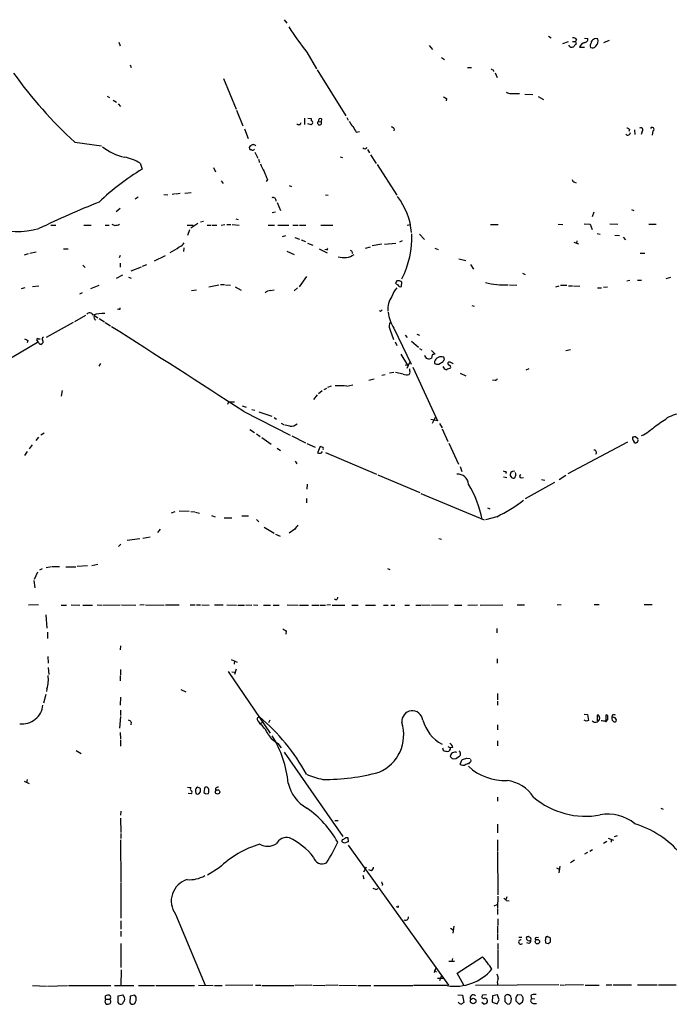
# Model space of a CAD drawing. Extents: x 5 to 1065, y 9 to 896.
# Drawn here: x 372 to 509, y 46 to 254 of the extents above; entities that cross this region are included whole.
import ezdxf

# ---------------------------------------------------------------- set-up
doc = ezdxf.new("R2010")
doc.units = 0
doc.header["$MEASUREMENT"] = 0
doc.layers.add('MAIN', color=5, linetype='CONTINUOUS')

msp = doc.modelspace()

# ---------------------------------------------------------------- linework, layer by layer
at = {"layer": 'MAIN'}
for p, q in [((427.99, 253.6613), (428.498, 252.8993)), ((483.7007, 250.19), (484.2933, 249.8513)), ((486.7487, 248.666), (487.934, 249.0893)), ((488.7807, 249.0893), (489.3733, 249.0893)), ((489.6273, 249.5126), (489.3733, 249.0893)), ((489.3733, 249.0893), (489.5427, 248.4966)), ((491.3207, 249.7666), (491.998, 249.682)), ((495.3847, 248.8353), (496.57, 249.3433)), ((393.1073, 248.92), (393.3613, 248.158)), ((458.5547, 248.2426), (459.232, 247.396)), ((488.188, 247.9886), (488.0187, 248.3273)), ((490.22, 247.904), (491.3207, 247.904)), ((432.7313, 246.8033), (434.7633, 243.332)), ((461.1793, 245.7026), (461.772, 245.2793)), ((395.478, 244.1786), (395.732, 243.586)), ((434.9327, 243.078), (440.944, 233.426)), ((466.598, 243.586), (467.4447, 243.586)), ((472.0167, 243.078), (472.1013, 242.7393)), ((415.2053, 241.3), (417.83, 234.7806)), ((472.44, 242.4853), (472.8633, 241.4693)), ((390.652, 237.5746), (391.16, 237.236)), ((391.922, 236.728), (392.5993, 236.3046)), ((462.1953, 237.0666), (462.1107, 236.5586)), ((475.8267, 238.0826), (477.6047, 238.0826)), ((478.7053, 237.998), (480.3987, 237.9133)), ((481.4993, 237.49), (482.6847, 236.8126)), ((392.938, 235.966), (393.446, 235.3733)), ((417.9147, 234.6113), (419.2693, 231.3093)), ((432.2233, 232.918), (432.2233, 231.5633)), ((432.9853, 232.918), (433.6627, 232.8333)), ((433.6627, 232.8333), (433.6627, 232.41)), ((435.864, 232.7486), (435.7793, 232.156)), ((441.198, 233.0873), (441.452, 232.4946)), ((419.608, 230.632), (420.37, 228.6)), ((433.6627, 231.4786), (432.9853, 231.7326)), ((433.9167, 231.8173), (433.6627, 231.4786)), ((435.1867, 232.2406), (435.7793, 232.156)), ((451.1887, 230.632), (451.104, 230.2086)), ((500.8033, 230.5473), (500.634, 230.124)), ((501.8193, 230.4626), (501.904, 229.4466)), ((443.1453, 229.9546), (443.8227, 230.124)), ((503.428, 230.124), (503.2587, 229.4466)), ((505.714, 230.2086), (505.5447, 229.362)), ((383.794, 227.838), (389.4667, 227.076)), ((421.0473, 226.2293), (420.7933, 226.2293)), ((445.516, 226.314), (445.9393, 225.6366)), ((421.8093, 225.7213), (422.402, 224.4513)), ((422.5713, 224.282), (422.7407, 223.6046)), ((439.7587, 224.79), (440.2667, 224.6206)), ((446.1933, 225.2133), (447.3787, 223.3506)), ((397.5947, 223.4353), (398.018, 222.1653)), ((413.0887, 222.504), (413.512, 221.5726)), ((447.548, 223.1813), (451.6967, 216.662)), ((424.434, 219.964), (424.18, 219.5406)), ((414.6973, 219.71), (415.1207, 219.1173)), ((429.006, 218.694), (429.514, 218.5246)), ((489.204, 219.456), (489.5427, 219.2866)), ((397.1713, 216.2386), (396.5787, 215.8153)), ((402.59, 216.8313), (403.4367, 216.7466)), ((405.0453, 217.0006), (404.368, 216.8313)), ((405.2147, 217.0006), (406.0613, 217.0853)), ((406.9927, 217.0853), (408.3473, 217.2546)), ((436.7107, 216.7466), (437.2187, 216.662)), ((393.3613, 213.868), (392.5147, 213.1906)), ((426.466, 215.138), (427.228, 213.4446)), ((501.2267, 213.6986), (501.7347, 213.4446)), ((417.7453, 211.6666), (418.2533, 211.582)), ((426.1273, 213.106), (425.45, 212.9366)), ((493.268, 213.106), (492.9293, 212.09)), ((378.7987, 210.3966), (379.8147, 210.3966)), ((385.7413, 210.3966), (387.2653, 210.3966)), ((390.2287, 210.3966), (391.0753, 210.3966)), ((392.176, 210.312), (391.668, 210.4813)), ((407.5007, 210.3966), (408.7707, 210.3966)), ((408.2627, 209.804), (409.7867, 210.82)), ((410.2947, 211.074), (410.972, 211.2433)), ((411.734, 210.3966), (412.5807, 210.3966)), ((412.75, 210.3966), (413.766, 210.3966)), ((414.6973, 210.3966), (415.4593, 210.4813)), ((415.8827, 210.4813), (416.7293, 210.4813)), ((416.9833, 210.4813), (418.5073, 210.3966)), ((424.6033, 210.3966), (425.958, 210.3966)), ((426.6353, 210.3966), (428.9213, 210.3966)), ((429.768, 210.3966), (430.9533, 210.3966)), ((431.2073, 210.3966), (432.562, 210.3966)), ((435.6947, 210.3966), (438.2347, 210.3966)), ((453.898, 210.3966), (454.5753, 210.4813)), ((471.5087, 210.4813), (473.1173, 210.4813)), ((485.7327, 210.566), (486.7487, 210.4813)), ((491.236, 210.6506), (492.506, 210.566)), ((492.506, 210.566), (492.9293, 209.4653)), ((496.6547, 210.6506), (498.348, 210.566)), ((504.8673, 210.566), (506.3913, 210.566)), ((408.0087, 209.3806), (407.5853, 208.1953)), ((428.244, 208.1106), (427.5667, 207.9413)), ((430.1913, 207.772), (431.2073, 207.4333)), ((456.5227, 208.4493), (457.5387, 207.3486)), ((493.9453, 208.6186), (494.6227, 208.4493)), ((497.6707, 208.28), (498.6867, 208.1953)), ((499.4487, 207.8566), (499.9567, 207.264)), ((381.4233, 205.4013), (382.4393, 205.4013)), ((406.8233, 205.5706), (406.7387, 204.8086)), ((431.546, 207.264), (432.4773, 206.9253)), ((432.9007, 206.5866), (434.0013, 206.1633)), ((435.356, 205.4013), (437.0493, 204.5546)), ((445.0927, 205.486), (446.1933, 205.8246)), ((448.564, 206.3326), (446.532, 205.994)), ((449.1567, 206.3326), (451.5273, 206.5866)), ((452.882, 207.0946), (452.2893, 206.756)), ((459.74, 205.486), (460.4173, 205.232)), ((489.0347, 206.756), (490.0507, 206.4173)), ((489.712, 207.0946), (489.6273, 206.5866)), ((373.2107, 204.1313), (374.0573, 204.3853)), ((374.3113, 204.47), (375.666, 204.724)), ((393.3613, 203.962), (393.192, 203.454)), ((402.844, 203.8773), (400.558, 202.7766)), ((428.498, 204.8933), (430.1067, 204.216)), ((436.88, 205.232), (436.5413, 205.1473)), ((442.3833, 204.6393), (442.214, 204.3853)), ((503.0047, 204.47), (504.0207, 204.47)), ((385.4873, 201.93), (385.9953, 201.422)), ((393.3613, 202.3533), (393.3613, 201.5066)), ((395.732, 200.7446), (397.8487, 201.5913)), ((398.1027, 201.7606), (399.034, 202.0993)), ((464.82, 203.2846), (466.2593, 202.946)), ((467.2753, 202.0993), (467.868, 201.0833)), ((393.8693, 199.8133), (392.5147, 199.136)), ((395.1393, 199.39), (395.732, 199.2206)), ((432.6467, 199.5593), (431.1227, 197.358)), ((478.1973, 200.2366), (478.79, 199.9826)), ((508.508, 199.136), (509.524, 199.39)), ((373.2953, 197.1886), (372.5333, 196.9346)), ((374.904, 197.4426), (376.2587, 197.612)), ((387.1807, 197.0193), (388.9587, 197.6966)), ((412.0727, 197.358), (414.1893, 197.7813)), ((414.528, 197.866), (415.3747, 197.866)), ((415.6287, 197.7813), (416.6447, 197.6966)), ((417.6607, 197.358), (418.9307, 196.6806)), ((430.784, 197.1886), (430.1067, 196.5113)), ((451.6967, 198.628), (451.4427, 198.12)), ((452.7127, 197.4426), (452.7973, 198.374)), ((475.488, 197.7813), (477.012, 197.6966)), ((485.2247, 197.358), (485.9867, 197.612)), ((486.2407, 197.6966), (487.5953, 197.6966)), ((487.934, 197.612), (488.7807, 197.612)), ((488.95, 197.612), (490.3047, 197.5273)), ((494.03, 197.1886), (494.8767, 197.1886)), ((495.3, 197.2733), (496.1467, 197.358)), ((500.2107, 198.628), (500.888, 198.7973)), ((502.4967, 198.7973), (503.3433, 198.7973)), ((385.4027, 196.088), (384.81, 195.834)), ((408.432, 196.596), (409.448, 196.7653)), ((425.1113, 196.596), (425.8733, 196.7653)), ((467.5293, 193.4633), (468.0373, 193.294)), ((383.794, 190.0766), (386.1647, 191.4313)), ((387.9427, 191.3466), (388.7047, 190.8386)), ((393.1073, 192.7013), (392.8533, 192.6166)), ((448.31, 192.1933), (448.056, 192.3626)), ((377.8673, 186.7746), (383.54, 189.9073)), ((388.9587, 190.6693), (390.0593, 189.992)), ((390.2287, 189.8226), (391.3293, 189.1453)), ((450.2573, 188.468), (451.0193, 186.2666)), ((451.104, 188.6373), (454.7447, 181.102)), ((453.4747, 187.198), (453.898, 186.69)), ((455.93, 187.3673), (456.5227, 187.198)), ((375.92, 185.674), (365.6753, 179.578)), ((373.888, 186.0973), (373.8033, 185.5893)), ((376.2587, 185.5893), (375.8353, 186.182)), ((376.0893, 186.436), (376.5127, 186.436)), ((376.8513, 185.42), (376.7667, 185.2506)), ((451.358, 185.7586), (451.6967, 184.9966)), ((454.8293, 185.928), (456.2687, 184.658)), ((452.5433, 183.2186), (453.9827, 180.848)), ((456.5227, 184.404), (457.0307, 184.0653)), ((459.0627, 183.9806), (459.8247, 183.2186)), ((459.1473, 183.0493), (459.0627, 182.372)), ((487.3413, 183.9806), (488.3573, 184.15)), ((389.2127, 181.1866), (388.874, 180.6786)), ((453.4747, 180.9326), (453.9827, 180.848)), ((454.406, 181.4406), (453.8133, 180.1706)), ((459.6553, 181.61), (459.6553, 181.1866)), ((460.5867, 181.102), (461.518, 181.61)), ((461.772, 182.0333), (461.6027, 182.5413)), ((448.564, 178.7313), (449.2413, 178.9006)), ((451.104, 179.324), (450.1727, 179.1546)), ((453.0513, 178.9853), (451.4427, 179.324)), ((455.0833, 180.4246), (460.3327, 169.164)), ((465.074, 179.1546), (466.2593, 178.6466)), ((479.552, 180.086), (478.9593, 179.832)), ((437.896, 176.4453), (437.134, 176.1913)), ((441.198, 176.4453), (442.468, 176.6993)), ((445.8547, 177.7153), (446.9553, 177.9693)), ((472.44, 177.7153), (471.932, 177.6306)), ((381.1693, 175.514), (380.9153, 174.3286)), ((434.9327, 174.5826), (434.1707, 173.6513)), ((435.9487, 175.4293), (435.1867, 174.8366)), ((436.372, 175.768), (436.9647, 176.022)), ((416.2213, 173.1433), (416.052, 172.5506)), ((416.2213, 173.1433), (417.4913, 173.1433)), ((419.1, 172.2966), (419.9467, 172.0426)), ((419.4387, 171.1113), (429.26, 166.116)), ((421.132, 171.5346), (421.8093, 171.3653)), ((422.656, 171.0266), (425.3653, 170.0953)), ((425.8733, 169.8413), (426.3813, 169.5026)), ((427.3127, 168.656), (427.99, 168.3173)), ((429.1753, 167.9786), (428.1593, 168.2326)), ((460.3327, 169.164), (458.8933, 169.418)), ((459.232, 168.656), (459.9093, 169.926)), ((460.756, 168.5713), (461.264, 167.64)), ((376.682, 166.2006), (377.3593, 166.624)), ((420.7087, 167.3013), (421.7247, 166.7086)), ((422.148, 166.37), (422.91, 165.862)), ((461.264, 167.4706), (462.4493, 164.7613)), ((374.8193, 164.084), (374.2267, 163.2373)), ((376.174, 165.6926), (375.5813, 165.0153)), ((423.2487, 165.608), (425.196, 164.2533)), ((429.5987, 165.9466), (432.4773, 164.5073)), ((432.7313, 164.338), (434.5093, 163.576)), ((462.7033, 164.4226), (464.7353, 160.02)), ((500.38, 164.6766), (487.7647, 157.988)), ((502.0733, 165.862), (502.5813, 165.354)), ((502.3273, 164.592), (502.0733, 164.4226)), ((373.8033, 162.6446), (373.2107, 161.798)), ((426.466, 163.4066), (427.228, 162.8986)), ((435.5253, 163.7453), (435.0173, 162.3906)), ((435.7793, 163.6606), (435.5253, 163.7453)), ((435.864, 162.3906), (436.0333, 162.6446)), ((436.7107, 162.4753), (447.4633, 157.9033)), ((430.276, 160.6126), (430.6147, 160.1046)), ((447.7173, 157.734), (456.6073, 154.0086)), ((465.074, 159.512), (465.4127, 158.496)), ((474.8107, 158.4113), (474.726, 158.0726)), ((432.816, 155.7866), (432.7313, 154.7706)), ((474.218, 157.3106), (474.8953, 157.226)), ((476.5887, 157.226), (476.504, 157.0566)), ((477.9433, 157.1413), (478.4513, 157.226)), ((478.8747, 152.7386), (485.0553, 156.21)), ((482.2613, 156.8026), (482.9387, 156.6333)), ((487.3413, 157.6493), (485.9867, 156.718)), ((456.7767, 153.8393), (470.154, 148.2513)), ((432.6467, 152.7386), (432.6467, 151.892)), ((404.1987, 149.7753), (404.9607, 150.0293)), ((405.8073, 150.1986), (407.924, 150.114)), ((408.2627, 150.0293), (409.1093, 149.9446)), ((409.2787, 149.86), (410.1253, 149.6906)), ((470.8313, 150.7913), (471.3393, 150.622)), ((412.6653, 149.1826), (413.4273, 148.9286)), ((415.29, 148.6746), (416.8987, 148.6746)), ((419.0153, 149.098), (420.4547, 149.098)), ((422.148, 148.336), (422.656, 147.828)), ((472.7787, 148.9286), (470.408, 148.2513)), ((401.828, 146.304), (401.2353, 145.6266)), ((423.7567, 146.7273), (425.8733, 145.4573)), ((426.1273, 145.288), (427.1433, 144.8646)), ((430.1913, 146.304), (429.006, 145.4573)), ((393.0227, 142.6633), (393.5307, 143.1713)), ((394.8853, 144.018), (397.51, 144.3566)), ((398.1873, 144.4413), (399.7113, 144.6953)), ((460.5867, 144.3566), (461.1793, 144.1873)), ((375.92, 137.2446), (375.2427, 135.7206)), ((376.428, 137.7526), (377.0207, 138.0066)), ((377.7827, 138.2606), (378.8833, 138.43)), ((379.0527, 138.43), (380.5767, 138.43)), ((381.9313, 138.3453), (384.048, 138.3453)), ((386.5033, 138.5993), (384.302, 138.43)), ((387.4347, 138.684), (388.7047, 138.938)), ((449.7493, 138.0066), (450.2573, 137.8373)), ((375.158, 135.4666), (375.412, 133.9426)), ((376.174, 130.3866), (374.0573, 130.302)), ((380.9153, 130.302), (382.1007, 130.302)), ((383.032, 130.3866), (384.8947, 130.302)), ((385.4873, 130.302), (387.5193, 130.302)), ((388.5353, 130.3866), (389.5513, 130.302)), ((389.7207, 130.302), (393.3613, 130.3866)), ((393.7, 130.3866), (396.6633, 130.302)), ((398.4413, 130.3866), (397.51, 130.302)), ((398.6953, 130.3866), (402.6747, 130.302)), ((402.9287, 130.3866), (405.8073, 130.3866)), ((408.178, 130.3866), (409.194, 130.3866)), ((409.448, 130.3866), (410.2947, 130.3866)), ((410.6333, 130.3866), (412.1573, 130.302)), ((413.258, 130.3866), (415.1207, 130.3866)), ((415.8827, 130.3866), (417.9147, 130.302)), ((418.1687, 130.302), (419.608, 130.302)), ((419.862, 130.3866), (421.132, 130.302)), ((421.4707, 130.3866), (422.402, 130.302)), ((423.5873, 130.302), (425.1113, 130.302)), ((425.6193, 130.302), (426.8893, 130.302)), ((428.5827, 130.3866), (430.9533, 130.302)), ((431.2073, 130.302), (433.07, 130.302)), ((433.832, 130.302), (435.356, 130.302)), ((435.5253, 130.302), (436.7107, 130.302)), ((437.7267, 130.3866), (436.9647, 130.302)), ((438.0653, 130.302), (440.7747, 130.302)), ((442.214, 130.302), (443.5687, 130.302)), ((445.0927, 130.302), (447.2093, 130.302)), ((448.9027, 130.302), (449.9187, 130.302)), ((450.4267, 130.302), (451.2733, 130.302)), ((453.39, 130.302), (454.406, 130.302)), ((455.7607, 130.302), (456.7767, 130.302)), ((456.946, 130.3866), (458.724, 130.302)), ((459.0627, 130.302), (462.534, 130.3866)), ((463.8887, 130.302), (465.4127, 130.302)), ((466.6827, 130.302), (468.7147, 130.3866)), ((469.3073, 130.302), (474.0487, 130.3866)), ((477.0967, 130.3866), (478.6207, 130.3866)), ((485.5633, 130.4713), (486.41, 130.3866)), ((493.3527, 130.4713), (494.3687, 130.4713)), ((503.8513, 130.4713), (505.5447, 130.4713)), ((377.698, 128.27), (377.952, 125.476)), ((378.0367, 124.6293), (378.0367, 123.2746)), ((428.4133, 124.8833), (428.3287, 124.206)), ((472.7787, 125.3913), (472.7787, 124.46)), ((393.446, 121.7506), (393.3613, 120.904)), ((378.1213, 119.4646), (378.206, 118.11)), ((416.814, 118.872), (418.084, 118.2793)), ((417.4913, 118.5333), (417.4067, 117.856)), ((472.8633, 118.9566), (472.8633, 118.11)), ((378.206, 117.1786), (378.3753, 115.6546)), ((393.446, 116.7553), (393.446, 115.57)), ((416.1367, 116.332), (425.0267, 103.2933)), ((416.8987, 116.2473), (417.576, 116.1626)), ((417.83, 116.84), (417.4913, 115.6546)), ((393.3613, 115.4006), (393.3613, 114.3846)), ((377.952, 112.6913), (377.8673, 112.0986)), ((406.146, 112.522), (407.2467, 112.014)), ((377.698, 111.506), (377.19, 109.6433)), ((393.446, 110.9133), (393.3613, 109.22)), ((472.948, 111.6753), (472.948, 110.3206)), ((472.948, 110.0666), (472.948, 109.22)), ((393.446, 108.204), (393.446, 107.0186)), ((393.446, 106.8493), (393.2767, 104.394)), ((422.4867, 105.8333), (422.8253, 105.3253)), ((424.942, 106.0873), (424.688, 105.4946)), ((491.236, 107.3573), (491.9133, 107.2726)), ((491.6593, 105.8333), (491.236, 106.0873)), ((491.9133, 107.2726), (492.1673, 106.0026)), ((494.284, 107.1033), (493.9453, 107.1033)), ((493.9453, 107.1033), (493.9453, 105.918)), ((495.808, 107.1033), (495.808, 105.918)), ((495.808, 105.7486), (496.2313, 106.172)), ((497.1627, 107.1033), (497.078, 106.5953)), ((395.732, 105.664), (395.6473, 105.0713)), ((423.418, 105.5793), (422.8253, 105.3253)), ((472.948, 105.0713), (472.948, 104.0553)), ((393.3613, 103.4626), (393.446, 102.108)), ((393.446, 101.9386), (393.446, 100.584)), ((472.948, 101.6846), (472.948, 100.6686)), ((384.1327, 99.6526), (385.1487, 99.06)), ((426.6353, 101.1766), (427.3127, 100.2453)), ((461.3487, 100.2453), (461.518, 99.7373)), ((462.4493, 100.4993), (463.042, 100.2453)), ((463.55, 100.33), (463.042, 100.2453)), ((427.99, 99.314), (440.3513, 81.534)), ((463.3807, 97.9593), (462.9573, 98.3826)), ((465.074, 96.774), (465.4973, 97.79)), ((466.5133, 98.044), (467.1907, 97.9593)), ((373.8033, 93.5566), (373.634, 92.964)), ((373.126, 93.218), (374.2267, 92.71)), ((407.5853, 91.948), (408.2627, 91.8633)), ((411.1413, 91.694), (411.0567, 90.8473)), ((411.988, 91.694), (411.734, 91.948)), ((413.512, 91.694), (413.512, 91.2706)), ((408.3473, 90.5086), (407.7547, 90.5933)), ((409.2787, 91.1013), (409.3633, 90.5933)), ((409.956, 90.5086), (410.2947, 90.932)), ((411.3953, 90.5086), (411.988, 90.5933)), ((472.948, 89.8313), (472.948, 88.9846)), ((507.4073, 87.5453), (507.9153, 87.2913)), ((393.5307, 86.868), (393.446, 86.0213)), ((393.446, 85.4286), (393.5307, 82.3806)), ((438.658, 84.9206), (439.3353, 84.9206)), ((472.948, 84.1586), (472.948, 82.296)), ((393.5307, 82.2113), (393.5307, 81.1106)), ((440.944, 81.3646), (441.3673, 81.3646)), ((441.3673, 81.3646), (441.452, 80.4333)), ((496.316, 81.1953), (497.4167, 80.772)), ((496.9087, 80.9413), (496.9087, 80.3486)), ((498.1787, 81.7033), (497.586, 81.4493)), ((393.446, 80.8566), (393.5307, 71.882)), ((440.69, 80.1793), (440.2667, 80.3486)), ((441.452, 79.756), (462.6187, 50.2073)), ((472.948, 80.8566), (472.948, 78.486)), ((495.9773, 80.518), (495.3, 80.0946)), ((472.948, 78.3166), (473.0327, 69.2573)), ((491.9133, 78.1473), (491.3207, 77.8086)), ((493.014, 78.74), (492.4213, 78.4013)), ((414.274, 74.93), (411.8187, 73.406)), ((444.754, 74.0833), (445.3467, 75.184)), ((485.394, 74.93), (486.0713, 74.5913)), ((486.0713, 75.2686), (485.902, 73.914)), ((489.204, 76.5386), (488.3573, 76.0306)), ((444.5847, 73.406), (444.754, 72.644)), ((446.3627, 74.3373), (445.8547, 74.5066)), ((393.5307, 71.7126), (393.5307, 64.3466)), ((447.1247, 70.4426), (446.7013, 70.612)), ((448.7333, 71.5433), (448.6487, 71.2046)), ((473.0327, 69.0033), (472.948, 66.548)), ((474.8953, 68.834), (474.726, 68.2413)), ((451.866, 66.6326), (451.612, 66.7173)), ((472.2707, 66.9713), (472.8633, 67.2253)), ((474.8107, 68.072), (475.4033, 67.9873)), ((405.0453, 65.1933), (411.3107, 50.2073)), ((472.948, 66.3786), (472.948, 65.1086)), ((393.5307, 63.754), (393.5307, 62.0606)), ((463.7193, 62.6533), (463.55, 61.214)), ((472.948, 62.6533), (472.948, 61.1293)), ((473.0327, 64.1773), (473.0327, 62.8226)), ((393.5307, 61.6373), (393.5307, 60.452)), ((463.042, 62.23), (463.6347, 61.8913)), ((472.948, 60.96), (472.948, 59.7746)), ((477.4353, 60.3673), (478.1127, 60.3673)), ((481.1607, 60.2826), (481.584, 60.3673)), ((393.5307, 59.0126), (393.5307, 53.9326)), ((473.0327, 59.0126), (473.0327, 57.8273)), ((479.3827, 59.6053), (479.044, 59.944)), ((479.6367, 59.0126), (479.1287, 59.182)), ((483.616, 59.0126), (484.0393, 59.2666)), ((464.4813, 52.7473), (469.8153, 56.2186)), ((473.0327, 57.658), (473.0327, 53.7633)), ((462.7033, 55.2873), (463.8887, 55.2873)), ((463.4653, 55.88), (463.296, 55.2873)), ((393.6153, 53.4246), (393.5307, 50.1226)), ((459.6553, 52.9166), (459.74, 53.34)), ((459.994, 53.9326), (459.74, 53.34)), ((459.74, 53.34), (460.0787, 53.0013)), ((461.1793, 52.2393), (460.756, 51.1386)), ((465.836, 50.2073), (464.4813, 52.7473)), ((374.904, 50.1226), (377.8673, 50.038)), ((378.0367, 50.038), (382.27, 50.1226)), ((382.524, 50.1226), (391.414, 50.1226)), ((392.176, 50.1226), (396.24, 50.1226)), ((397.256, 50.1226), (400.6427, 50.1226)), ((400.8967, 50.1226), (409.0247, 50.1226)), ((409.8713, 50.2073), (413.004, 50.1226)), ((413.258, 50.1226), (414.8667, 50.1226)), ((421.386, 50.2073), (415.6287, 50.1226)), ((421.894, 50.2073), (423.0793, 50.2073)), ((423.2487, 50.1226), (430.022, 50.1226)), ((433.832, 50.2073), (430.1913, 50.1226)), ((434.0013, 50.2073), (436.5413, 50.1226)), ((439.2507, 50.2073), (436.7107, 50.1226)), ((439.5047, 50.2073), (443.23, 50.1226)), ((443.484, 50.1226), (446.278, 50.1226)), ((446.8707, 50.1226), (455.0833, 50.1226)), ((462.3647, 50.1226), (455.2527, 50.1226)), ((460.3327, 51.7313), (461.518, 51.7313)), ((485.902, 50.292), (468.2913, 50.1226)), ((472.948, 50.6306), (472.948, 50.2073)), ((486.156, 50.292), (487.0873, 50.2073)), ((491.0667, 50.292), (487.2567, 50.2073)), ((491.4053, 50.2073), (494.3687, 50.2073)), ((495.8927, 50.292), (497.078, 50.292)), ((497.332, 50.292), (501.2267, 50.292)), ((502.4967, 50.292), (506.6453, 50.292)), ((506.8993, 50.292), (510.6247, 50.292)), ((390.3133, 47.244), (390.3133, 48.006)), ((392.938, 48.006), (393.954, 48.1753)), ((392.938, 46.482), (392.938, 48.006)), ((395.478, 47.9213), (395.3933, 46.5666)), ((396.494, 48.0906), (395.478, 47.9213)), ((396.748, 47.6673), (396.494, 48.0906)), ((464.566, 48.1753), (465.582, 48.0906)), ((465.582, 48.0906), (465.836, 46.5666)), ((470.662, 48.1753), (469.8153, 48.0906)), ((471.932, 48.006), (471.8473, 46.6513)), ((472.948, 48.1753), (471.932, 48.006)), ((473.2867, 47.1593), (472.948, 48.1753)), ((475.742, 47.8366), (475.3187, 48.1753)), ((478.028, 48.0906), (477.1813, 48.1753)), ((479.9753, 48.006), (480.1447, 47.4133)), ((390.144, 46.736), (390.398, 46.228)), ((390.3133, 47.244), (391.2447, 47.244)), ((391.3293, 47.498), (391.2447, 47.244)), ((391.3293, 46.99), (391.2447, 47.244)), ((470.0693, 46.228), (469.646, 46.5666)), ((471.8473, 46.6513), (472.8633, 46.3126)), ((472.8633, 46.3126), (473.2867, 47.1593)), ((474.472, 47.498), (474.472, 46.8206)), ((474.98, 46.3126), (475.4033, 46.228)), ((475.742, 46.5666), (475.9113, 47.3286)), ((476.8427, 46.9053), (477.52, 46.228)), ((480.1447, 47.4133), (480.822, 47.3286)), ((480.4833, 46.3973), (481.1607, 46.3973))]:
    msp.add_line(p, q, dxfattribs=at)
for centre, radius in [((413.9152, 90.9432), 0.4604), ((481.3697, 59.4018), 0.4695), ((467.8265, 46.8823), 0.5811)]:
    msp.add_circle(centre, radius, dxfattribs=at)
for centre, radius, start, end in [((504.8845, 302.369), 91.0694, 213.475214, 217.600128), ((488.8775, 248.8658), 0.9902, 40.782042, 95.60984), ((491.2713, 249.5691), 0.7354, 273.851386, 8.830866), ((493.7336, 248.5983), 1.0692, 69.119073, 171.810786), ((492.5238, 249.2185), 1.6354, 315.552452, 13.392985), ((488.6046, 248.5701), 0.7154, 234.381316, 316.013828), ((489.8391, 247.7767), 0.7785, 112.378134, 157.605454), ((491.9466, 246.9795), 1.9585, 108.63755, 151.833383), ((493.44, 248.2116), 0.9356, 144.821844, 204.792678), ((492.9991, 248.5612), 0.8469, 241.168162, 324.821748), ((472.0588, 243.6281), 0.5517, 212.460041, 265.623597), ((445.9237, 295.7112), 92.0156, 215.40588, 227.52967), ((546.5266, 406.5508), 189.3057, 243.31696, 243.546156), ((475.721, 239.4589), 1.3803, 228.739101, 274.391702), ((433.5921, 232.029), 0.3875, 326.88812, 79.502061), ((435.61, 232.3817), 0.4462, 55.305659, 198.434949), ((431.0276, 232.0529), 0.5226, 217.8019, 352.711806), ((435.4407, 231.902), 0.4233, 126.875312, 36.875312), ((445.1915, 233.8397), 3.8348, 204.645014, 224.748556), ((739.1456, 399.866), 341.3005, 209.627685, 209.856876), ((450.257, 229.9541), 1.1522, 36.039438, 72.889228), ((500.1513, 229.8443), 0.9588, 47.155503, 86.448267), ((503.2, 230.4822), 0.4245, 302.477402, 131.265912), ((505.5764, 230.579), 0.3951, 290.379542, 159.620458), ((500.4479, 229.8633), 0.5248, 219.232577, 0.731442), ((396.5592, 235.5259), 11.0555, 231.227849, 258.16977), ((421.0898, 226.6103), 0.4828, 105.265529, 232.109403), ((421.4469, 226.7486), 0.5845, 24.530751, 145.934745), ((421.3013, 226.6528), 0.4938, 239.046192, 329.020326), ((444.9656, 226.949), 0.4827, 217.888519, 344.745922), ((392.556, 215.2624), 9.6013, 58.345624, 79.578849), ((424.0595, 178.8026), 50.5815, 120.986952, 133.9433), ((429.6935, 225.4542), 7.0471, 198.089912, 212.601082), ((847.4329, 390.1407), 455.9476, 201.686242, 201.915418), ((489.2885, 220.0485), 0.5985, 188.116564, 261.883436), ((425.577, 215.4625), 0.7232, 354.405299, 107.021762), ((440.7458, 207.6973), 14.1257, 4.428446, 38.072388), ((458.4765, 40.0017), 188.5075, 111.640394, 115.858575), ((371.5244, 227.7672), 18.7405, 253.440909, 284.632875), ((392.0289, 213.4615), 3.1529, 272.674103, 293.313364), ((434.8721, 208.0301), 20.0482, 333.393539, 1.440246), ((401.1218, 211.1314), 7.0793, 293.500405, 311.442051), ((405.3901, 207.5057), 1.7321, 283.937563, 331.202104), ((437.007, 205.359), 0.1796, 225, 45), ((440.5143, 207.3912), 3.8673, 252.250023, 304.810688), ((441.6639, 204.3432), 0.778, 22.371722, 67.628278), ((455.4317, 193.9428), 4.9483, 139.008616, 163.767677), ((536.3639, 324.939), 152.6259, 236.192738, 236.421942), ((451.928, 197.1187), 1.5269, 55.297252, 98.712784), ((452.4664, 197.915), 0.5327, 194.534455, 297.536644), ((474.3815, 212.8601), 15.1029, 254.746179, 273.235848), ((425.2303, 194.6815), 1.9182, 93.556771, 132.840912), ((454.5151, 192.6192), 4.6935, 144.780764, 184.168851), ((393.2343, 192.8283), 0.1796, 225, 45), ((386.9498, 191.0234), 0.844, 28.900314, 136.853182), ((390.0368, 183.4784), 8.2923, 89.259279, 106.449277), ((388.572, 190.9919), 0.7224, 150.59256, 246.270253), ((533.1293, 107.7127), 119.7133, 134.885375, 135.114625), ((457.4248, 192.7503), 7.5412, 185.526808, 213.052406), ((-2162.0994, -3823.4838), 4756.1675, 57.1271209, 57.5257669), ((451.322, 189.1211), 1.249, 135.791489, 211.525462), ((377.3655, 186.3694), 0.4416, 113.418375, 233.898222), ((458.2393, 355.6215), 189.3505, 243.316988, 243.54613), ((375.9623, 186.309), 0.1796, 45, 225), ((376.699, 185.6994), 0.4539, 194.039305, 278.578205), ((376.7808, 185.8009), 0.3874, 280.48609, 33.119959), ((458.4795, 183.1282), 0.955, 189.864779, 307.640291), ((501.8124, 13.7782), 174.5652, 103.917664, 104.146839), ((461.0554, 181.1841), 1.4634, 68.037913, 163.080629), ((460.3326, 183.4734), 2.385, 253.501866, 276.116015), ((462.307, 180.8096), 0.9, 193.86175, 262.870246), ((462.0682, 181.5677), 0.5518, 122.463229, 175.603684), ((462.8981, 181.2883), 0.4539, 171.421795, 255.960695), ((462.8373, 181.0032), 0.5245, 56.509906, 137.720431), ((462.7174, 180.467), 0.3875, 326.88812, 79.502061), ((378.7307, 54.2713), 152.6261, 56.200547, 56.42973), ((453.7858, 180.4345), 1.6247, 243.122679, 289.244611), ((453.9613, 179.324), 0.5558, 310.373177, 17.734068), ((455.3363, 179.9165), 0.9456, 169.674018, 206.58673), ((547.2988, -31.6018), 227.997, 111.688003, 111.917172), ((439.1648, 153.1359), 23.3979, 85.014901, 91.033676), ((472.5078, 178.1639), 0.4537, 261.405541, 345.982133), ((512.23, 163.7696), 6.9189, 90.673267, 120.081785), ((429.1537, 170.5833), 2.6048, 270.475126, 306.396095), ((41.7617, 846.1439), 821.9422, 304.3933051, 304.6224901), ((498.2304, 176.3701), 11.534, 296.314014, 312.702848), ((459.3905, 335.0788), 174.5169, 283.927616, 284.156831), ((502.9195, 165.6895), 1.5235, 179.883415, 236.259866), ((502.2003, 164.973), 0.4016, 288.434949, 18.434949), ((435.4407, 163.2377), 0.947, 243.443066, 296.551522), ((435.8132, 163.2373), 0.4247, 336.507351, 94.578763), ((493.3224, 162.4813), 0.5049, 316.942302, 96.18481), ((464.534, 155.5802), 2.3272, 5.088327, 93.382364), ((516.7984, 327.8517), 174.5652, 255.853161, 256.082336), ((476.3735, 157.7865), 0.7415, 73.12681, 280.136897), ((476.0481, 157.8382), 0.8167, 311.445945, 29.63176), ((477.901, 157.4377), 0.2993, 98.124688, 278.121983), ((447.6052, 144.0688), 22.5332, 10.91623, 31.333811), ((459.1415, 177.5836), 31.7346, 295.450242, 307.47958), ((642.1798, -22.6226), 271.0633, 141.220639, 141.449822), ((438.8939, 131.8622), 0.3809, 212.671954, 20.457433), ((430.7835, 130.0474), 5.6821, 236.547652, 245.345994), ((371.0926, 114.7234), 7.1541, 343.498056, 6.113513), ((372.7299, 109.6936), 4.401, 263.014987, 353.822269), ((454.9987, 105.8332), 2.2116, 6.584518, 186.579074), ((394.8003, 104.9861), 1.1522, 36.039438, 72.889228), ((422.8086, 106.2458), 0.5232, 97.45643, 232.032818), ((396.3885, 75.0976), 41.1976, 28.344904, 50.233924), ((465.2572, 108.3675), 8.3737, 195.801595, 241.518416), ((534.2408, -21.0894), 133.8752, 108.317001, 108.54617), ((493.6067, 106.5106), 0.8962, 221.181715, 41.186527), ((494.9046, 103.4621), 2.4585, 68.440941, 92.625103), ((495.9774, 106.9058), 0.2601, 347.454468, 130.620402), ((326.8813, 106.5107), 169.3503, 359.885409, 0.114558), ((497.7977, 106.426), 0.7393, 166.762586, 246.36796), ((497.3744, 106.045), 0.625, 28.299514, 118.307585), ((497.5013, 106.4686), 0.7194, 61.913927, 118.079046), ((497.6537, 106.0873), 0.3714, 245.774365, 43.145356), ((419.1414, 100.6256), 5.9715, 23.841394, 51.908574), ((444.5412, 103.0159), 8.6449, 293.37682, 17.248815), ((429.0801, 105.8833), 5.3038, 212.426783, 242.551293), ((404.7478, 90.1982), 24.2284, 6.151824, 31.299929), ((462.5645, 101.7402), 2.2598, 242.413275, 267.077961), ((462.4506, 100.0938), 0.6105, 269.877994, 14.368574), ((462.2942, 100.0195), 1.2937, 13.888001, 63.43693), ((463.9769, 98.2961), 1.0233, 65.779403, 175.150799), ((463.6256, 99.7852), 1.8422, 262.360759, 310.416433), ((464.4148, 99.0073), 0.7446, 302.968706, 48.855337), ((402.5053, 351.917), 261.8177, 283.921652, 284.150835), ((466.4297, 97.6205), 0.9456, 333.413271, 10.325982), ((465.8362, 98.2141), 1.6294, 242.109127, 278.96111), ((466.936, 95.3365), 1.5244, 93.158773, 123.708831), ((467.2814, 96.7558), 0.4415, 90.791579, 166.536569), ((474.4023, 104.4315), 11.0593, 226.944155, 272.994299), ((443.8044, 123.8216), 31.2258, 249.064111, 255.749877), ((436.0777, 140.7278), 47.1712, 270.04895, 284.603991), ((473.7733, 85.3225), 8.1546, 33.567298, 81.490219), ((408.5744, 91.6054), 0.4046, 140.395708, 235.850351), ((409.9561, 91.2918), 0.7037, 111.167873, 195.707168), ((409.3767, 90.6909), 1.2985, 45.01248, 75.491805), ((240.9447, 91.2707), 169.3503, 359.885409, 0.114558), ((411.5223, 91.6234), 0.3875, 56.88812, 169.502061), ((410.5062, 91.1437), 1.5807, 339.622982, 20.37362), ((414.164, 90.9911), 0.9587, 93.546139, 132.848561), ((436.5275, 94.4312), 7.863, 192.013328, 241.132031), ((408.0823, 90.8896), 0.4641, 304.820083, 55.179917), ((409.7868, 91.4408), 0.9474, 243.448472, 280.287538), ((495.9134, 175.3404), 119.7487, 224.876984, 225.106133), ((491.5234, 102.7882), 16.9677, 229.784601, 280.524692), ((419.9605, 69.4251), 22.1683, 29.521663, 54.824488), ((496.2778, 77.4132), 8.849, 50.520484, 100.780027), ((495.8013, 64.4567), 20.7063, 40.459633, 72.858882), ((428.5405, 78.7821), 2.5578, 77.578099, 151.310701), ((422.4853, 67.8163), 14.9968, 38.813093, 63.867058), ((440.4078, 80.6309), 0.3156, 100.316217, 243.443068), ((440.0123, 82.0425), 1.1522, 287.110772, 323.960562), ((428.8028, 59.8755), 20.9219, 106.601037, 133.981952), ((424.4886, 82.9343), 3.4381, 241.067279, 301.728577), ((414.6334, 91.0544), 26.8445, 325.967656, 336.496294), ((504.5709, -110.1935), 200.8048, 108.320348, 108.549531), ((435.9527, 77.6001), 1.823, 192.163687, 300.57566), ((446.0029, 75.0358), 0.7857, 297.253168, 4.635856), ((408.0803, 78.5432), 6.0962, 264.544342, 301.064981), ((408.8643, 67.9601), 4.7159, 106.806887, 215.922685), ((447.294, 70.866), 0.4559, 248.20559, 338.189256), ((449.0302, 72.0093), 0.5526, 184.432108, 237.497791), ((601.5566, 195.3259), 179.6053, 224.885409, 225.114592), ((451.9506, 66.7455), 0.1411, 233.15447, 89.959394), ((453.5629, 64.4983), 0.5979, 235.087269, 9.85144), ((479.3827, 60.0964), 0.3714, 46.844093, 204.225635), ((479.6367, 59.944), 0.4233, 323.124688, 90), ((481.1667, 59.9984), 0.2843, 91.209443, 231.912942), ((483.4043, 60.1345), 0.3147, 47.717737, 199.667298), ((483.6838, 59.9187), 0.4537, 14.017867, 98.594459), ((477.8587, 59.3231), 0.4594, 79.387241, 317.478827), ((479.5521, 60.5352), 0.9452, 259.675635, 296.597581), ((479.2978, 59.6053), 0.6828, 299.760495, 7.126057), ((484.0821, 59.6053), 1.0621, 156.512404, 203.487596), ((525.712, 186.0972), 133.8752, 251.443679, 251.672862), ((482.5591, 59.8168), 1.5791, 339.609571, 7.70781), ((452.7199, 41.4994), 22.559, 32.42074, 40.728568), ((463.9934, 60.1704), 10.179, 260.792713, 319.753428), ((470.8635, 51.5323), 2.2567, 2.903231, 27.605171), ((474.3024, 50.927), 1.3865, 148.733619, 192.344134), ((390.8635, 46.5242), 1.5806, 82.299482, 110.370222), ((391.0048, 47.7097), 0.3874, 326.880041, 79.51391), ((393.0633, 47.2576), 1.2789, 344.00968, 45.855381), ((467.8468, 47.5403), 0.6437, 46.334268, 207.404942), ((470.027, 47.7943), 0.3642, 125.544994, 305.544994), ((475.0646, 47.625), 0.6061, 65.214956, 192.096078), ((348.8192, 5.2551), 133.8752, 18.316987, 18.546157), ((478.0717, 47.2578), 1.2785, 134.141214, 196.003874), ((351.2089, -36.8307), 152.6261, 33.578069, 33.807272), ((480.7797, 47.0321), 1.2631, 76.433519, 129.555259), ((517.236, 4.6625), 133.8752, 161.45383, 161.682999), ((390.6521, 47.1593), 0.9653, 254.738635, 307.87186), ((390.9905, 46.736), 0.4235, 306.888839, 36.859073), ((393.5125, 46.9959), 0.7708, 221.813173, 297.572295), ((394.97, 45.9739), 1.1516, 126.024081, 162.896174), ((480.2001, 131.0597), 119.7133, 224.893835, 225.123052), ((395.9013, 47.2655), 1.0512, 260.732119, 304.320447), ((394.9981, 47.3569), 1.7772, 327.320367, 10.058591), ((465.3419, 47.0037), 0.7758, 207.014213, 268.97341), ((550.2319, -80.6026), 152.6259, 123.57026, 123.799443), ((470.0609, 47.066), 0.8381, 270.574306, 336.812181), ((470.24, 46.8876), 0.6104, 345.620004, 90.122026), ((601.7509, 173.5915), 179.6407, 224.885431, 225.114569), ((390.9352, 131.0598), 119.7134, 314.876914, 315.106131), ((477.1428, 47.4057), 1.2366, 287.759499, 8.224457), ((480.4954, 46.9658), 0.5685, 128.085343, 268.780696)]:
    msp.add_arc(centre, radius, start, end, dxfattribs=at)

doc.saveas('drawing.dxf')
